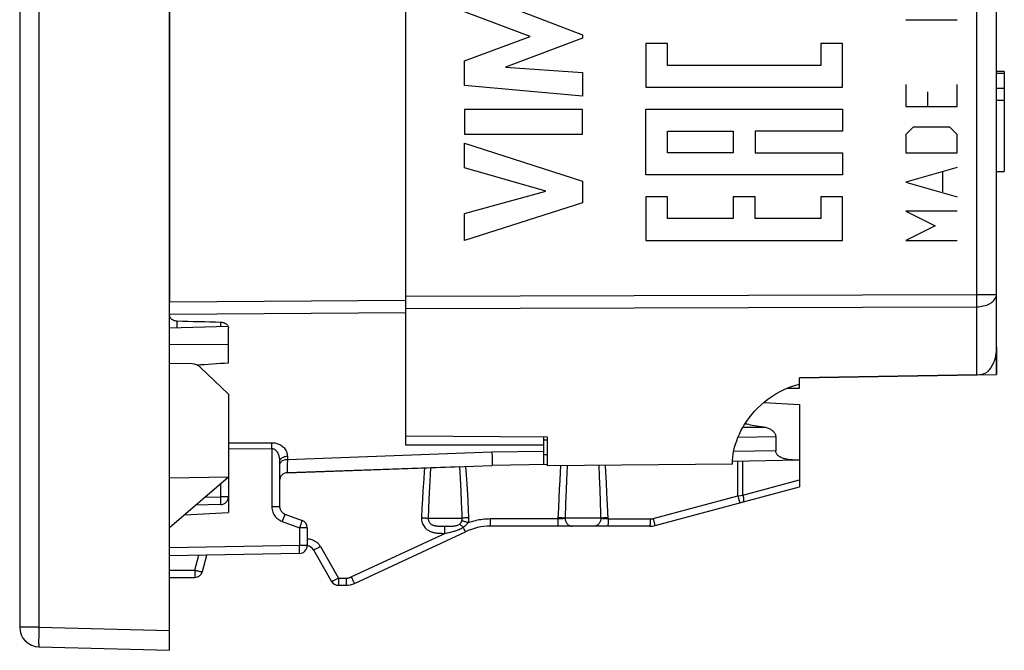
# Model space of a CAD drawing. Units: millimetres. Extents: x -15 to 105, y -28 to 47.
# Drawn here: x -15 to 10, y -28 to -12 of the extents above; entities that cross this region are included whole.
import ezdxf

# ---------------------------------------------------------------- set-up
doc = ezdxf.new("R2010")
doc.units = ezdxf.units.MM
doc.header["$LTSCALE"] = 16.335
doc.layers.get('0').update_dxf_attribs({"linetype": 'CONTINUOUS'})
for name, color, linetype in [('ASSI', 7, 'CONTINUOUS'), ('CURVE', 7, 'CONTINUOUS'), ('DRAFT', 7, 'CONTINUOUS'), ('RACCORDO', 7, 'CONTINUOUS'), ('SUPERFICI', 7, 'CONTINUOUS')]:
    doc.layers.add(name, color=color, linetype=linetype)

msp = doc.modelspace()

# ---------------------------------------------------------------- linework, layer by layer
at = {"color": 7, "linetype": 'CONTINUOUS'}
for p, q in [((-11.102, -27.653), (-11.102, 25.147)), ((-14.902, 24.56), (-14.902, -27.066)), ((10.098, -12.963), (9.898, -12.963)), ((10.098, -12.963), (10.098, -15.503)), ((9.898, -13.005), (10.098, -13.005)), ((9.898, -13.388), (10.098, -13.388)), ((9.898, -13.687), (10.098, -13.687)), ((9.898, -15.503), (10.098, -15.503)), ((-10.721, -24.212), (-9.602, -24.153)), ((-14.416, -27.566), (-11.102, -27.653))]:
    msp.add_line(p, q, dxfattribs=at)
at = {"color": 250, "linetype": 'CONTINUOUS'}
for p, q in [((-14.416, 24.56), (-14.416, -27.066)), ((-14.416, -27.066), (-14.902, -27.066)), ((-14.419, -27.221), (-14.42, -27.317)), ((-14.416, -27.066), (-11.102, -27.153)), ((-14.42, -27.317), (-14.421, -27.401))]:
    msp.add_line(p, q, dxfattribs=at)
for points in [[(-14.416, -27.066), (-14.417, -27.119), (-14.419, -27.221)], [(-14.421, -27.401), (-14.421, -27.438), (-14.421, -27.471), (-14.42, -27.5), (-14.42, -27.524), (-14.419, -27.542), (-14.418, -27.555), (-14.417, -27.564), (-14.416, -27.566)]]:
    msp.add_lwpolyline(points, dxfattribs=at)
at = {"color": 7, "linetype": 'CONTINUOUS'}
msp.add_arc((-14.402, -27.066), 0.5, 180, 268.5, dxfattribs=at)
msp.add_ellipse((-1360.793, -1.253), major_axis=(1491.523, 0), ratio=0.030245, start_param=5.844646, end_param=5.845921, dxfattribs=at)
at = {"layer": 'ASSI', "color": 7, "linetype": 'CONTINUOUS'}
for p, q in [((9.898, -20.653), (9.898, 18.147)), ((-5.102, -18.977), (-5.102, 16.471)), ((10.098, -12.963), (9.898, -12.963)), ((10.098, -12.963), (10.098, -15.503)), ((9.898, -13.005), (10.098, -13.005)), ((9.898, -13.388), (10.098, -13.388)), ((9.898, -13.687), (10.098, -13.687)), ((9.898, -15.503), (10.098, -15.503)), ((4.898, -20.74), (9.898, -20.653)), ((4.898, -21.003), (4.898, -20.74)), ((4.591, -20.998), (4.898, -21.003)), ((4.769, -20.932), (4.898, -20.894)), ((-1.502, -22.24), (-5.102, -22.22)), ((-1.502, -22.972), (-1.502, -22.24)), ((-1.602, -22.595), (-1.602, -22.942)), ((-3.724, -22.993), (-8.109, -23.146)), ((-1.503, -22.94), (-2.902, -22.964)), ((3.198, -22.931), (-1.502, -22.972)), ((4.898, -22.828), (3.196, -22.858)), ((3.198, -22.931), (3.198, -22.918)), ((4.898, -22.827), (4.898, -23.503)), ((1.229, -24.486), (4.898, -23.503)), ((-8.171, -24.196), (-7.734, -24.355)), ((-7.602, -24.543), (-7.602, -24.995)), ((-6.402, -25.956), (-3.587, -24.644)), ((1.1, -24.503), (-2.953, -24.503)), ((-7.799, -25.195), (-11.102, -25.253)), ((-10.263, -25.655), (-10.151, -25.236)), ((-7.445, -25.103), (-6.983, -25.903)), ((-11.102, -25.803), (-10.456, -25.803)), ((-6.81, -26.003), (-6.613, -26.003))]:
    msp.add_line(p, q, dxfattribs=at)
at = {"layer": 'ASSI', "color": 250, "linetype": 'CONTINUOUS'}
for p, q in [((9.402, -18.871), (9.402, 16.114)), ((-5.102, -18.665), (9.402, -18.62)), ((9.402, -18.62), (9.898, -18.62)), ((-5.102, -18.977), (9.402, -18.933)), ((9.402, -20.662), (9.402, -18.871)), ((-2.915, -22.619), (-1.602, -22.595)), ((-2.915, -22.619), (-2.91, -22.766)), ((-1.502, -22.69), (-1.602, -22.692)), ((4.293, -22.589), (3.228, -22.607)), ((-3.709, -23.283), (-3.724, -22.993)), ((-3.56, -23.201), (-3.576, -22.988)), ((-2.91, -22.766), (-2.906, -22.902)), ((-2.906, -22.902), (-2.904, -22.942)), ((-1.169, -22.969), (-1.179, -23.133)), ((-1.004, -22.967), (-1.02, -23.345)), ((-0.18, -23.23), (-0.191, -22.96)), ((-0.019, -23.143), (-0.03, -22.959)), ((3.333, -23.734), (3.333, -22.856)), ((3.46, -23.712), (3.46, -22.853)), ((-4.481, -23.202), (-4.496, -23.5)), ((-4.47, -23.019), (-4.481, -23.202)), ((-3.544, -23.433), (-3.56, -23.201)), ((-1.179, -23.133), (-1.191, -23.343)), ((-0.167, -23.58), (-0.18, -23.23)), ((-0.005, -23.392), (-0.019, -23.143)), ((-3.694, -23.611), (-3.709, -23.283)), ((-3.528, -23.69), (-3.544, -23.433)), ((-1.191, -23.343), (-1.203, -23.564)), ((-1.02, -23.345), (-1.029, -23.569)), ((0.009, -23.665), (-0.005, -23.392)), ((3.46, -23.712), (4.898, -23.327)), ((-4.664, -23.603), (-4.678, -23.819)), ((-4.496, -23.5), (-4.511, -23.827)), ((-3.682, -23.889), (-3.694, -23.611)), ((-3.517, -23.876), (-3.528, -23.69)), ((-1.203, -23.564), (-1.215, -23.795)), ((-1.029, -23.569), (-1.041, -23.925)), ((-0.157, -23.873), (-0.167, -23.58)), ((0.022, -23.963), (0.009, -23.665)), ((1.181, -24.31), (3.333, -23.734)), ((3.333, -23.734), (3.404, -23.722)), ((3.333, -23.734), (3.351, -23.802)), ((3.404, -23.722), (3.46, -23.712)), ((-4.678, -23.819), (-4.691, -24.047)), ((-4.511, -23.827), (-4.52, -24.059)), ((-3.506, -24.075), (-3.517, -23.876)), ((-1.215, -23.795), (-1.226, -24.035)), ((-1.041, -23.925), (-1.053, -24.303)), ((0.037, -24.32), (0.022, -23.963)), ((3.351, -23.802), (3.371, -23.874)), ((3.371, -23.874), (3.377, -23.896)), ((-8.302, -24.008), (-8.499, -24.008)), ((-8.183, -24.235), (-8.195, -24.27)), ((-4.691, -24.047), (-4.704, -24.286)), ((-4.52, -24.059), (-4.53, -24.303)), ((-3.495, -24.286), (-3.506, -24.075)), ((-1.226, -24.035), (-1.239, -24.32)), ((-8.236, -24.384), (-7.799, -24.543)), ((-8.195, -24.27), (-8.21, -24.312)), ((-7.765, -24.449), (-7.785, -24.504)), ((-7.754, -24.417), (-7.765, -24.449)), ((-7.745, -24.391), (-7.754, -24.417)), ((-4.53, -24.303), (-3.666, -24.303)), ((-1.239, -24.32), (-2.95, -24.32)), ((-2.95, -24.369), (-2.95, -24.32)), ((-2.95, -24.413), (-2.95, -24.369)), ((-1.239, -24.32), (-1.239, -24.369)), ((-1.239, -24.369), (-1.239, -24.413)), ((-0.144, -24.303), (-1.053, -24.303)), ((0.037, -24.369), (0.036, -24.413)), ((0.037, -24.32), (1.103, -24.32)), ((0.037, -24.32), (0.037, -24.369)), ((1.103, -24.32), (1.103, -24.369)), ((1.103, -24.369), (1.103, -24.413)), ((1.181, -24.31), (1.199, -24.379)), ((1.199, -24.379), (1.219, -24.45)), ((1.219, -24.45), (1.225, -24.473)), ((-7.785, -24.504), (-7.799, -24.543)), ((-7.799, -24.543), (-7.799, -24.995)), ((-7.602, -24.543), (-7.799, -24.543)), ((-6.483, -25.792), (-4.109, -24.685)), ((-4.169, -24.503), (-4.139, -24.503)), ((-4.143, -24.685), (-4.109, -24.685)), ((-4.139, -24.503), (-4.071, -24.503)), ((-4.109, -24.638), (-4.108, -24.595)), ((-4.109, -24.685), (-4.109, -24.638)), ((-4.071, -24.503), (-4.009, -24.502)), ((-3.622, -24.576), (-3.609, -24.602)), ((-7.799, -24.995), (-11.102, -25.053)), ((-7.798, -25.057), (-7.799, -24.995)), ((-7.602, -24.995), (-7.799, -24.995)), ((-10.452, -25.62), (-10.35, -25.24)), ((-7.798, -25.096), (-7.798, -25.057)), ((-7.798, -25.129), (-7.798, -25.096)), ((-7.268, -25.02), (-6.806, -25.82)), ((-11.102, -25.62), (-10.452, -25.62)), ((-10.452, -25.62), (-10.453, -25.669)), ((-10.453, -25.669), (-10.453, -25.713)), ((-6.806, -25.869), (-6.807, -25.913)), ((-6.806, -25.82), (-6.806, -25.869)), ((-6.806, -25.82), (-6.61, -25.82)), ((-6.61, -25.82), (-6.61, -25.869)), ((-6.61, -25.869), (-6.61, -25.913)), ((-6.453, -25.857), (-6.435, -25.894))]:
    msp.add_line(p, q, dxfattribs=at)
for points in [[(9.402, -18.933), (9.445, -18.932), (9.488, -18.928), (9.53, -18.922), (9.572, -18.913), (9.612, -18.903), (9.65, -18.89), (9.686, -18.876), (9.721, -18.859), (9.753, -18.84), (9.782, -18.82), (9.808, -18.799), (9.831, -18.776), (9.851, -18.752), (9.868, -18.727), (9.881, -18.701), (9.89, -18.674), (9.896, -18.648), (9.898, -18.62)], [(-2.904, -22.942), (-2.903, -22.954), (-2.903, -22.962), (-2.902, -22.964)], [(-4.623, -23.024), (-4.63, -23.113), (-4.644, -23.3)], [(-4.644, -23.3), (-4.651, -23.398), (-4.664, -23.603)], [(3.46, -23.712), (3.465, -23.735), (3.469, -23.757), (3.472, -23.778), (3.475, -23.798), (3.476, -23.817), (3.476, -23.834), (3.475, -23.849), (3.473, -23.862), (3.471, -23.872), (3.467, -23.88), (3.463, -23.886), (3.458, -23.889)], [(-3.666, -24.303), (-3.67, -24.195), (-3.682, -23.889)], [(-0.144, -24.303), (-0.147, -24.191), (-0.157, -23.873)], [(3.377, -23.896), (3.379, -23.904), (3.38, -23.908), (3.381, -23.909)], [(-8.499, -24.008), (-8.497, -24.044), (-8.493, -24.078), (-8.485, -24.111), (-8.476, -24.143), (-8.463, -24.174), (-8.449, -24.203), (-8.433, -24.229), (-8.415, -24.254), (-8.395, -24.277), (-8.374, -24.299), (-8.352, -24.319), (-8.327, -24.337), (-8.299, -24.354), (-8.269, -24.37), (-8.236, -24.384)], [(-8.171, -24.196), (-8.171, -24.198), (-8.172, -24.203), (-8.175, -24.211), (-8.178, -24.222), (-8.183, -24.235)], [(-8.21, -24.312), (-8.227, -24.36), (-8.236, -24.384)], [(-7.734, -24.355), (-7.734, -24.356), (-7.735, -24.359), (-7.736, -24.364), (-7.739, -24.371), (-7.742, -24.38), (-7.745, -24.391)], [(-4.704, -24.286), (-4.704, -24.319), (-4.701, -24.352), (-4.695, -24.384), (-4.686, -24.415), (-4.674, -24.445), (-4.661, -24.472), (-4.645, -24.497), (-4.628, -24.52), (-4.61, -24.541), (-4.592, -24.56), (-4.573, -24.576), (-4.553, -24.591), (-4.534, -24.604), (-4.515, -24.616), (-4.495, -24.626), (-4.476, -24.635), (-4.458, -24.642), (-4.44, -24.649), (-4.422, -24.655), (-4.405, -24.66), (-4.389, -24.664), (-4.373, -24.667), (-4.357, -24.67), (-4.342, -24.673), (-4.326, -24.675), (-4.311, -24.677), (-4.296, -24.679), (-4.281, -24.68), (-4.266, -24.681), (-4.251, -24.682), (-4.237, -24.683), (-4.222, -24.684), (-4.206, -24.684), (-4.191, -24.684), (-4.176, -24.685), (-4.143, -24.685)], [(-4.704, -24.286), (-4.681, -24.287), (-4.658, -24.288), (-4.636, -24.29), (-4.615, -24.292), (-4.594, -24.294), (-4.575, -24.296), (-4.558, -24.298), (-4.543, -24.301), (-4.53, -24.303)], [(-4.53, -24.303), (-4.53, -24.32), (-4.529, -24.336), (-4.526, -24.352), (-4.521, -24.368), (-4.515, -24.383), (-4.507, -24.396), (-4.499, -24.409), (-4.489, -24.42), (-4.479, -24.431), (-4.469, -24.44), (-4.458, -24.448), (-4.446, -24.456), (-4.435, -24.462), (-4.423, -24.468), (-4.412, -24.473), (-4.4, -24.478), (-4.388, -24.481), (-4.377, -24.485), (-4.365, -24.488), (-4.354, -24.49), (-4.342, -24.492), (-4.331, -24.494), (-4.32, -24.495), (-4.309, -24.497), (-4.297, -24.498), (-4.286, -24.499), (-4.274, -24.5), (-4.262, -24.5), (-4.25, -24.501), (-4.237, -24.501), (-4.224, -24.502), (-4.211, -24.502), (-4.198, -24.502), (-4.169, -24.503)], [(-4.009, -24.502), (-3.981, -24.502), (-3.954, -24.502), (-3.93, -24.501), (-3.907, -24.5), (-3.887, -24.498), (-3.867, -24.496), (-3.85, -24.494), (-3.833, -24.491), (-3.818, -24.488), (-3.803, -24.484), (-3.788, -24.48), (-3.774, -24.474), (-3.76, -24.467), (-3.746, -24.459), (-3.733, -24.45)], [(-3.733, -24.45), (-3.728, -24.446), (-3.724, -24.442), (-3.72, -24.438), (-3.716, -24.434), (-3.712, -24.43), (-3.708, -24.425), (-3.704, -24.42), (-3.7, -24.415), (-3.696, -24.41), (-3.692, -24.404), (-3.689, -24.397), (-3.685, -24.391), (-3.682, -24.384), (-3.679, -24.376), (-3.676, -24.369)], [(-3.645, -24.53), (-3.657, -24.517), (-3.668, -24.505), (-3.68, -24.494), (-3.69, -24.484), (-3.701, -24.475), (-3.71, -24.467), (-3.718, -24.46), (-3.726, -24.454), (-3.733, -24.45)], [(-3.676, -24.369), (-3.674, -24.362), (-3.672, -24.356), (-3.67, -24.351), (-3.669, -24.345), (-3.668, -24.339), (-3.667, -24.333), (-3.666, -24.328), (-3.666, -24.323), (-3.666, -24.318), (-3.666, -24.313), (-3.666, -24.308), (-3.666, -24.303)], [(-3.514, -24.417), (-3.536, -24.409), (-3.558, -24.402), (-3.578, -24.395), (-3.598, -24.389), (-3.617, -24.384), (-3.635, -24.379), (-3.65, -24.375), (-3.664, -24.371), (-3.676, -24.369)], [(-3.495, -24.286), (-3.518, -24.287), (-3.541, -24.288), (-3.563, -24.29), (-3.584, -24.292), (-3.604, -24.294), (-3.622, -24.296), (-3.639, -24.298), (-3.654, -24.301), (-3.666, -24.303)], [(-3.645, -24.53), (-3.635, -24.524), (-3.626, -24.517), (-3.617, -24.511), (-3.609, -24.505), (-3.6, -24.498), (-3.591, -24.492), (-3.582, -24.485), (-3.574, -24.477), (-3.565, -24.47), (-3.556, -24.462), (-3.547, -24.453), (-3.539, -24.445), (-3.53, -24.436), (-3.522, -24.426), (-3.514, -24.417)], [(-3.514, -24.417), (-3.51, -24.405), (-3.507, -24.392), (-3.504, -24.381), (-3.501, -24.369), (-3.499, -24.358), (-3.498, -24.346), (-3.496, -24.336), (-3.495, -24.325), (-3.495, -24.315), (-3.495, -24.305), (-3.495, -24.295), (-3.495, -24.286)], [(-2.95, -24.32), (-2.999, -24.321), (-3.049, -24.323), (-3.097, -24.327), (-3.145, -24.332), (-3.192, -24.338), (-3.239, -24.345), (-3.286, -24.354), (-3.332, -24.364), (-3.378, -24.375), (-3.423, -24.388), (-3.469, -24.402), (-3.514, -24.417)], [(-2.953, -24.503), (-2.953, -24.501), (-2.952, -24.497), (-2.952, -24.489), (-2.952, -24.479), (-2.951, -24.466), (-2.951, -24.45), (-2.95, -24.413)], [(-1.239, -24.413), (-1.24, -24.45), (-1.24, -24.466), (-1.241, -24.479), (-1.241, -24.489), (-1.241, -24.497), (-1.242, -24.501), (-1.242, -24.503)], [(-1.053, -24.303), (-1.063, -24.305), (-1.074, -24.307), (-1.086, -24.308), (-1.1, -24.31), (-1.114, -24.312), (-1.13, -24.313), (-1.147, -24.315), (-1.165, -24.316), (-1.183, -24.318), (-1.201, -24.319), (-1.22, -24.32), (-1.239, -24.32)], [(-1.053, -24.303), (-1.066, -24.301), (-1.081, -24.298), (-1.099, -24.296), (-1.119, -24.294), (-1.14, -24.292), (-1.163, -24.29), (-1.187, -24.288), (-1.212, -24.287), (-1.237, -24.286)], [(-1.053, -24.303), (-1.052, -24.324), (-1.05, -24.345), (-1.045, -24.365), (-1.038, -24.384), (-1.029, -24.403), (-1.019, -24.421), (-1.007, -24.437), (-0.994, -24.452), (-0.979, -24.465), (-0.963, -24.476), (-0.946, -24.486), (-0.929, -24.493), (-0.911, -24.499), (-0.892, -24.502), (-0.873, -24.503)], [(-0.144, -24.303), (-0.145, -24.324), (-0.148, -24.345), (-0.153, -24.365), (-0.16, -24.384), (-0.169, -24.403), (-0.179, -24.421), (-0.191, -24.437), (-0.205, -24.452), (-0.22, -24.465), (-0.236, -24.476), (-0.253, -24.486), (-0.271, -24.493), (-0.289, -24.499), (-0.308, -24.502), (-0.328, -24.503)], [(0.036, -24.286), (0.01, -24.287), (-0.014, -24.288), (-0.038, -24.29), (-0.061, -24.292), (-0.082, -24.294), (-0.101, -24.296), (-0.118, -24.298), (-0.132, -24.3), (-0.144, -24.303)], [(0.037, -24.32), (0.022, -24.32), (0.007, -24.319), (-0.008, -24.318), (-0.022, -24.317), (-0.037, -24.316), (-0.051, -24.315), (-0.064, -24.314), (-0.077, -24.313), (-0.089, -24.312), (-0.1, -24.31), (-0.111, -24.309), (-0.121, -24.307), (-0.129, -24.306), (-0.137, -24.304), (-0.144, -24.303)], [(0.036, -24.413), (0.036, -24.45), (0.035, -24.466), (0.035, -24.479), (0.035, -24.489), (0.034, -24.497), (0.034, -24.501), (0.033, -24.503)], [(1.103, -24.413), (1.102, -24.45), (1.102, -24.466), (1.101, -24.479), (1.101, -24.489), (1.101, -24.497), (1.1, -24.501), (1.1, -24.503)], [(1.103, -24.32), (1.109, -24.32), (1.115, -24.32), (1.122, -24.32), (1.128, -24.319), (1.134, -24.319), (1.14, -24.318), (1.147, -24.317), (1.153, -24.316), (1.16, -24.315), (1.167, -24.314), (1.174, -24.312), (1.181, -24.31)], [(1.225, -24.473), (1.227, -24.48), (1.229, -24.484), (1.229, -24.486)], [(-4.109, -24.685), (-4.077, -24.679), (-4.047, -24.672), (-3.988, -24.659)], [(-4.108, -24.595), (-4.108, -24.558), (-4.107, -24.543), (-4.107, -24.529), (-4.106, -24.519), (-4.106, -24.511), (-4.106, -24.505), (-4.105, -24.503)], [(-3.988, -24.659), (-3.961, -24.653), (-3.934, -24.646), (-3.908, -24.639), (-3.883, -24.632), (-3.858, -24.625), (-3.835, -24.618), (-3.812, -24.61), (-3.789, -24.602), (-3.766, -24.593), (-3.743, -24.583), (-3.72, -24.572), (-3.695, -24.559), (-3.67, -24.545), (-3.645, -24.53)], [(-3.645, -24.53), (-3.637, -24.546), (-3.622, -24.576)], [(-3.609, -24.602), (-3.604, -24.613), (-3.599, -24.622), (-3.595, -24.63), (-3.592, -24.636), (-3.59, -24.64), (-3.588, -24.643), (-3.587, -24.644)], [(-7.602, -24.821), (-7.58, -24.822), (-7.546, -24.826), (-7.513, -24.833), (-7.481, -24.843), (-7.45, -24.855), (-7.42, -24.871), (-7.391, -24.889), (-7.362, -24.91), (-7.335, -24.934), (-7.311, -24.96), (-7.288, -24.989), (-7.268, -25.02)], [(-7.799, -25.195), (-7.799, -25.194), (-7.798, -25.191), (-7.798, -25.186), (-7.798, -25.178), (-7.798, -25.169), (-7.798, -25.157), (-7.798, -25.129)], [(-7.268, -25.02), (-7.29, -25.033), (-7.312, -25.045), (-7.334, -25.057), (-7.354, -25.067), (-7.373, -25.077), (-7.39, -25.085), (-7.405, -25.092), (-7.418, -25.097), (-7.429, -25.101), (-7.437, -25.103), (-7.442, -25.104), (-7.445, -25.103)], [(-10.453, -25.713), (-10.454, -25.751), (-10.454, -25.766), (-10.454, -25.779), (-10.455, -25.79), (-10.455, -25.797), (-10.456, -25.801), (-10.456, -25.803)], [(-10.452, -25.62), (-10.433, -25.626), (-10.413, -25.63), (-10.394, -25.635), (-10.376, -25.639), (-10.358, -25.643), (-10.342, -25.647), (-10.327, -25.65), (-10.313, -25.652), (-10.3, -25.654), (-10.289, -25.656), (-10.28, -25.657), (-10.273, -25.657), (-10.268, -25.657), (-10.264, -25.656), (-10.263, -25.655)], [(-6.806, -25.82), (-6.824, -25.831), (-6.842, -25.84), (-6.859, -25.85), (-6.876, -25.859), (-6.892, -25.867), (-6.907, -25.875), (-6.921, -25.882), (-6.935, -25.888), (-6.946, -25.893), (-6.956, -25.897), (-6.965, -25.901), (-6.972, -25.903), (-6.978, -25.904), (-6.981, -25.904), (-6.983, -25.903)], [(-6.807, -25.913), (-6.807, -25.951), (-6.808, -25.966), (-6.808, -25.979), (-6.808, -25.989), (-6.809, -25.997), (-6.809, -26.001), (-6.81, -26.003)], [(-6.61, -25.913), (-6.611, -25.95), (-6.611, -25.966), (-6.612, -25.979), (-6.612, -25.989), (-6.612, -25.997), (-6.613, -26.001), (-6.613, -26.003)], [(-6.61, -25.82), (-6.599, -25.82), (-6.589, -25.82), (-6.578, -25.819), (-6.569, -25.818), (-6.559, -25.816), (-6.55, -25.814), (-6.541, -25.812), (-6.533, -25.81), (-6.525, -25.808), (-6.517, -25.806), (-6.509, -25.803), (-6.502, -25.8), (-6.496, -25.798), (-6.489, -25.795), (-6.483, -25.792)], [(-6.483, -25.792), (-6.473, -25.814), (-6.453, -25.857)], [(-6.435, -25.894), (-6.427, -25.91), (-6.42, -25.924), (-6.414, -25.935), (-6.409, -25.944), (-6.406, -25.951), (-6.403, -25.955), (-6.402, -25.956)]]:
    msp.add_lwpolyline(points, dxfattribs=at)
at = {"layer": 'ASSI', "color": 7, "linetype": 'CONTINUOUS'}
for points in [[(9.898, -19.959), (9.896, -20.015), (9.892, -20.069), (9.886, -20.121), (9.877, -20.171), (9.866, -20.22), (9.853, -20.266), (9.838, -20.31), (9.822, -20.351), (9.804, -20.391), (9.785, -20.428), (9.764, -20.463), (9.742, -20.496), (9.719, -20.526), (9.695, -20.555), (9.669, -20.582)], [(3.198, -22.918), (3.2, -22.834), (3.206, -22.75), (3.217, -22.667), (3.232, -22.583), (3.251, -22.5), (3.275, -22.417), (3.302, -22.334), (3.334, -22.251), (3.37, -22.168), (3.41, -22.085), (3.455, -22.001), (3.505, -21.918), (3.56, -21.834), (3.62, -21.751), (3.686, -21.669), (3.757, -21.587), (3.833, -21.507), (3.915, -21.429), (4.002, -21.353), (4.095, -21.28), (4.193, -21.211), (4.298, -21.144), (4.409, -21.082), (4.524, -21.025), (4.644, -20.976), (4.769, -20.932)], [(4.898, -22.827), (4.859, -22.827), (4.821, -22.827), (4.785, -22.825), (4.75, -22.824), (4.716, -22.822), (4.683, -22.819), (4.652, -22.816), (4.622, -22.812), (4.593, -22.808), (4.565, -22.803), (4.539, -22.797), (4.513, -22.791), (4.489, -22.783), (4.466, -22.775), (4.443, -22.766), (4.422, -22.756), (4.401, -22.746), (4.382, -22.734), (4.365, -22.72), (4.348, -22.706), (4.334, -22.691), (4.322, -22.676), (4.312, -22.659), (4.304, -22.642), (4.298, -22.625), (4.295, -22.607), (4.293, -22.589)]]:
    msp.add_lwpolyline(points, dxfattribs=at)
for centre, radius, start, end in [((9.398, -20.162), 0.5, 271, 302.8849), ((-8.102, -24.008), 0.2, 180, 250), ((-7.802, -24.543), 0.2, 0, 70), ((1.1, -24.003), 0.5, 270, 285), ((-2.953, -26.003), 1.5, 90, 115), ((-7.802, -24.995), 0.2, 271, 360), ((-7.618, -25.203), 0.2, 30, 85.6839), ((-10.456, -25.603), 0.2, 270, 345), ((-6.81, -25.803), 0.2, 210, 270), ((-6.613, -25.503), 0.5, 270, 295)]:
    msp.add_arc(centre, radius, start, end, dxfattribs=at)
at = {"layer": 'CURVE', "color": 250, "linetype": 'CONTINUOUS'}
for p, q in [((-1.944, -12.069), (-3.609, -11.443)), ((-2.56, -11.284), (-0.61, -12.029)), ((7.598, -11.651), (8.898, -11.651)), ((-3.609, -12.689), (-1.944, -12.069)), ((-0.61, -12.116), (-2.569, -12.851)), ((-0.61, -12.029), (-0.61, -12.116)), ((0.992, -12.252), (0.992, -13.363)), ((1.548, -12.252), (0.992, -12.252)), ((1.548, -12.807), (1.548, -12.252)), ((5.436, -12.252), (5.436, -12.807)), ((5.992, -12.252), (5.436, -12.252)), ((5.992, -13.363), (5.992, -12.252)), ((-3.609, -13.314), (-3.609, -12.689)), ((-2.569, -12.851), (-0.61, -12.986)), ((-0.61, -12.986), (-0.61, -13.585)), ((5.436, -12.807), (1.548, -12.807)), ((-0.61, -13.585), (-3.609, -13.314)), ((0.992, -13.363), (5.992, -13.363)), ((7.598, -13.291), (7.598, -13.848)), ((8.155, -13.848), (8.155, -13.477)), ((8.898, -13.848), (8.898, -13.291)), ((-3.61, -13.922), (-3.61, -14.548)), ((-0.61, -13.922), (-3.61, -13.922)), ((-0.61, -14.548), (-0.61, -13.922)), ((0.992, -15.585), (0.992, -13.918)), ((0.992, -13.918), (5.992, -13.918)), ((5.992, -13.918), (5.992, -14.474)), ((7.598, -13.848), (8.898, -13.848)), ((1.548, -15.029), (1.548, -14.474)), ((1.548, -14.474), (3.214, -14.474)), ((3.214, -14.474), (3.214, -15.029)), ((3.77, -14.474), (3.77, -15.029)), ((5.992, -14.474), (3.77, -14.474)), ((7.783, -14.374), (7.598, -14.56)), ((8.712, -14.374), (7.783, -14.374)), ((8.898, -14.56), (8.712, -14.374)), ((-3.61, -14.548), (-0.61, -14.548)), ((7.598, -14.56), (7.598, -15.024)), ((8.898, -15.024), (8.898, -14.56)), ((-3.609, -15.406), (-3.609, -14.781)), ((-3.609, -14.781), (-0.61, -15.745)), ((3.214, -15.029), (1.548, -15.029)), ((3.77, -15.029), (5.992, -15.029)), ((5.992, -15.029), (5.992, -15.585)), ((7.598, -15.024), (8.898, -15.024)), ((-1.545, -15.996), (-3.609, -15.406)), ((8.898, -15.396), (7.598, -15.767)), ((-0.61, -15.745), (-0.61, -16.297)), ((5.992, -15.585), (0.992, -15.585)), ((8.526, -15.52), (8.526, -16.015)), ((-3.609, -16.567), (-1.545, -15.996)), ((7.598, -15.767), (8.898, -16.139)), ((0.992, -16.14), (0.992, -17.252)), ((1.548, -16.14), (0.992, -16.14)), ((1.548, -16.696), (1.548, -16.14)), ((3.214, -16.14), (3.214, -16.696)), ((3.77, -16.14), (3.214, -16.14)), ((3.77, -16.696), (3.77, -16.14)), ((5.436, -16.14), (5.436, -16.696)), ((5.992, -16.14), (5.436, -16.14)), ((5.992, -17.252), (5.992, -16.14)), ((-0.61, -16.297), (-3.609, -17.248)), ((-3.609, -17.248), (-3.609, -16.567)), ((3.214, -16.696), (1.548, -16.696)), ((5.436, -16.696), (3.77, -16.696)), ((7.598, -16.51), (8.34, -16.882)), ((8.898, -16.51), (7.598, -16.51)), ((8.34, -16.882), (7.598, -17.253)), ((0.992, -17.252), (5.992, -17.252)), ((7.598, -17.253), (8.898, -17.253))]:
    msp.add_line(p, q, dxfattribs=at)
at = {"layer": 'DRAFT', "color": 7, "linetype": 'CONTINUOUS'}
for p, q in [((9.898, -19.959), (9.898, -20.653)), ((-10.52, -20.385), (-11.102, -20.374)), ((-9.602, -21.151), (-10.318, -20.468)), ((4.898, -21.003), (4.898, -20.74)), ((9.406, -20.662), (9.898, -20.653)), ((4.769, -20.932), (4.898, -20.894)), ((-9.602, -21.151), (-9.602, -23.253)), ((3.99, -21.364), (4.898, -21.412)), ((4.898, -21.412), (4.898, -22.827)), ((-1.502, -22.24), (-5.102, -22.22)), ((-1.502, -22.972), (-1.502, -22.24)), ((3.198, -22.931), (-1.502, -22.972)), ((3.198, -22.931), (3.198, -22.918)), ((-11.102, -23.279), (-9.602, -23.253)), ((-11.102, -24.539), (-9.602, -23.253))]:
    msp.add_line(p, q, dxfattribs=at)
msp.add_lwpolyline([(3.198, -22.918), (3.2, -22.834), (3.206, -22.75), (3.217, -22.667), (3.232, -22.583), (3.251, -22.5), (3.275, -22.417), (3.302, -22.334), (3.334, -22.251), (3.37, -22.168), (3.41, -22.085), (3.455, -22.001), (3.505, -21.918), (3.56, -21.834), (3.62, -21.751), (3.686, -21.669), (3.757, -21.587), (3.833, -21.507), (3.915, -21.429), (4.002, -21.353), (4.095, -21.28), (4.193, -21.211), (4.298, -21.144), (4.409, -21.082), (4.524, -21.025), (4.644, -20.976), (4.769, -20.932)], dxfattribs=at)
msp.add_arc((-10.525, -20.685), 0.3, 46.3157, 89, dxfattribs=at)
at = {"layer": 'RACCORDO', "color": 7, "linetype": 'CONTINUOUS'}
for p, q in [((-5.102, -22.446), (-5.102, 19.94)), ((9.898, -19.959), (9.898, 17.453)), ((-11.102, 16.298), (-11.102, -18.804)), ((-9.602, -20.356), (-9.602, -19.476)), ((9.406, -20.662), (4.898, -20.74)), ((-1.602, -22.24), (-1.602, -22.595)), ((4.293, -22.226), (4.293, -22.589)), ((-8.302, -22.877), (-8.302, -24.008)), ((-8.109, -23.146), (-2.902, -22.964)), ((-9.602, -23.253), (-9.602, -24.153)), ((-9.799, -23.956), (-10.436, -23.968))]:
    msp.add_line(p, q, dxfattribs=at)
at = {"layer": 'RACCORDO', "color": 250, "linetype": 'CONTINUOUS'}
for p, q in [((9.402, -18.871), (9.402, 16.114)), ((-5.102, -18.665), (9.402, -18.62)), ((9.402, -18.62), (9.898, -18.62)), ((-11.102, -18.804), (-5.102, -18.767)), ((-5.102, -18.977), (9.402, -18.933)), ((9.402, -20.662), (9.402, -18.871)), ((-11.102, -19.117), (-5.102, -19.081)), ((-10.906, -19.469), (-10.906, -19.292)), ((-9.799, -19.438), (-9.799, -19.323)), ((3.46, -21.992), (3.99, -21.985)), ((3.513, -21.906), (3.551, -21.905)), ((3.338, -22.24), (4.293, -22.226)), ((-9.602, -22.391), (-8.499, -22.383)), ((-8.499, -22.476), (-8.499, -22.425)), ((-8.499, -22.531), (-8.499, -22.476)), ((-1.602, -22.444), (-5.102, -22.446)), ((-1.602, -22.313), (-1.501, -22.311)), ((-9.602, -22.54), (-8.499, -22.531)), ((-8.499, -22.531), (-8.499, -24.008)), ((-8.106, -22.806), (-2.915, -22.619)), ((-8.106, -22.726), (-8.106, -22.806)), ((-9.799, -23.756), (-9.799, -23.421)), ((-10.198, -23.763), (-9.799, -23.756)), ((-9.798, -23.818), (-9.799, -23.756)), ((-9.602, -23.756), (-9.799, -23.756)), ((-9.798, -23.856), (-9.798, -23.818)), ((-9.798, -23.89), (-9.798, -23.856))]:
    msp.add_line(p, q, dxfattribs=at)
for points in [[(9.402, -18.933), (9.445, -18.932), (9.488, -18.928), (9.53, -18.922), (9.572, -18.913), (9.612, -18.903), (9.65, -18.89), (9.686, -18.876), (9.721, -18.859), (9.753, -18.84), (9.782, -18.82), (9.808, -18.799), (9.831, -18.776), (9.851, -18.752), (9.868, -18.727), (9.881, -18.701), (9.89, -18.674), (9.896, -18.648), (9.898, -18.62)], [(-8.499, -22.425), (-8.499, -22.396), (-8.499, -22.383)], [(-8.499, -22.383), (-8.474, -22.383), (-8.449, -22.385), (-8.423, -22.389), (-8.397, -22.394), (-8.371, -22.401), (-8.345, -22.409), (-8.32, -22.42), (-8.295, -22.432), (-8.271, -22.446), (-8.248, -22.461), (-8.226, -22.478), (-8.206, -22.497), (-8.187, -22.517), (-8.169, -22.539), (-8.154, -22.562), (-8.14, -22.586), (-8.128, -22.611), (-8.119, -22.638), (-8.112, -22.666), (-8.108, -22.695), (-8.106, -22.726)], [(-8.499, -22.531), (-8.487, -22.532), (-8.474, -22.534), (-8.461, -22.537), (-8.448, -22.542), (-8.435, -22.549), (-8.422, -22.558), (-8.409, -22.568), (-8.397, -22.581), (-8.385, -22.594), (-8.373, -22.61), (-8.363, -22.627), (-8.352, -22.646), (-8.343, -22.667), (-8.334, -22.688), (-8.326, -22.711), (-8.32, -22.736), (-8.314, -22.761), (-8.309, -22.788), (-8.305, -22.816), (-8.303, -22.846), (-8.302, -22.877)], [(-8.302, -22.877), (-8.301, -22.857), (-8.296, -22.838), (-8.288, -22.82), (-8.276, -22.802), (-8.262, -22.786), (-8.245, -22.771), (-8.226, -22.758), (-8.204, -22.747), (-8.181, -22.738), (-8.157, -22.732), (-8.132, -22.728), (-8.106, -22.726)], [(-8.302, -22.957), (-8.301, -22.937), (-8.296, -22.918), (-8.288, -22.9), (-8.276, -22.882), (-8.262, -22.866)], [(-8.262, -22.866), (-8.245, -22.851), (-8.226, -22.838), (-8.204, -22.827), (-8.181, -22.818), (-8.157, -22.811), (-8.132, -22.807), (-8.106, -22.806)], [(-8.107, -22.9), (-8.109, -23.119), (-8.109, -23.134), (-8.109, -23.143), (-8.109, -23.146)], [(-8.106, -22.806), (-8.106, -22.854), (-8.107, -22.9)], [(-9.799, -23.956), (-9.799, -23.955), (-9.798, -23.952), (-9.798, -23.947), (-9.798, -23.939), (-9.798, -23.93), (-9.798, -23.918), (-9.798, -23.89)]]:
    msp.add_lwpolyline(points, dxfattribs=at)
at = {"layer": 'RACCORDO', "color": 7, "linetype": 'CONTINUOUS'}
for points in [[(-11.101, -19.158), (-11.096, -19.177), (-11.088, -19.196), (-11.077, -19.213), (-11.064, -19.23), (-11.048, -19.245), (-11.029, -19.258), (-11.008, -19.269), (-10.986, -19.278), (-10.963, -19.285), (-10.938, -19.29), (-10.913, -19.292)], [(-9.792, -19.323), (-9.767, -19.325), (-9.742, -19.33), (-9.719, -19.336), (-9.696, -19.346), (-9.676, -19.357), (-9.657, -19.37), (-9.641, -19.385), (-9.628, -19.401), (-9.617, -19.419), (-9.609, -19.437), (-9.604, -19.456), (-9.602, -19.476)], [(9.898, -19.959), (9.896, -20.015), (9.892, -20.069), (9.886, -20.121), (9.877, -20.171), (9.866, -20.22), (9.853, -20.266), (9.838, -20.31), (9.822, -20.351), (9.804, -20.391), (9.785, -20.428), (9.764, -20.463), (9.742, -20.496), (9.719, -20.526), (9.695, -20.555), (9.669, -20.582)], [(3.522, -21.892), (3.535, -21.9), (3.551, -21.905)], [(3.99, -21.985), (4.014, -21.988), (4.037, -21.993), (4.059, -21.999), (4.08, -22.006), (4.101, -22.014), (4.121, -22.023), (4.14, -22.032), (4.158, -22.042), (4.175, -22.053), (4.192, -22.064), (4.208, -22.077), (4.223, -22.089), (4.236, -22.103), (4.249, -22.117), (4.26, -22.131), (4.27, -22.146), (4.278, -22.162), (4.285, -22.177), (4.29, -22.194), (4.292, -22.21), (4.293, -22.226)]]:
    msp.add_lwpolyline(points, dxfattribs=at)
for centre, radius, start, end in [((9.398, -20.162), 0.5, 271, 302.8849), ((-8.102, -23.346), 0.2, 92, 180), ((-9.802, -23.756), 0.2, 271, 360)]:
    msp.add_arc(centre, radius, start, end, dxfattribs=at)
for centre, major_axis, ratio, start_param, end_param in [((-153.247, 6.05), (591.654, -21.952), 0.034894, -1.326549, -1.324597), ((5.398, -21.662), (2.2, 0.04), 0.17627, -2.569774, -2.268064)]:
    msp.add_ellipse(centre, major_axis=major_axis, ratio=ratio, start_param=start_param, end_param=end_param, dxfattribs=at)
at = {"layer": 'SUPERFICI', "color": 7, "linetype": 'CONTINUOUS'}
msp.add_line((-9.611, -19.433), (-11.101, -19.475), dxfattribs=at)
at = {"layer": 'SUPERFICI', "color": 250, "linetype": 'CONTINUOUS'}
msp.add_line((-11.102, -19.889), (-9.602, -19.882), dxfattribs=at)

doc.saveas('drawing.dxf')
